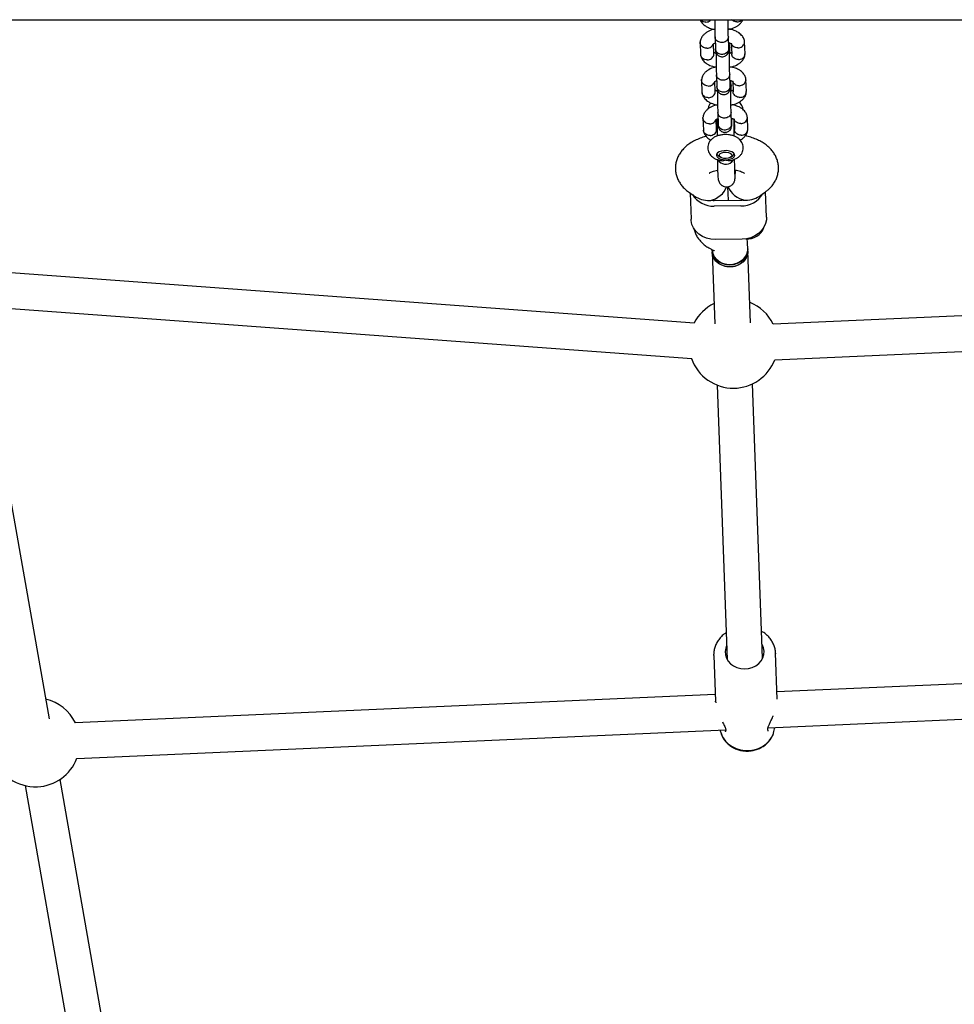
# Model space of a CAD drawing. Units: millimetres. Extents: x -4534 to 4839, y -3372 to 4988.
# Drawn here: x -407 to 14, y 1956 to 2398 of the extents above; entities that cross this region are included whole.
import ezdxf

# ---------------------------------------------------------------- set-up
doc = ezdxf.new("R2010")
doc.units = ezdxf.units.MM
doc.layers.add('Toestel 2D', color=7, linetype='Continuous', lineweight=20)

# ---------------------------------------------------------------- blocks, each defined once
blk = doc.blocks.new('BG-8123-RB')
at = {"layer": 'Toestel 2D', "linetype": 'Continuous', "lineweight": 25}
for p, q in [((-1064.7, 2398.38), (1096.5, 2398.38)), ((-100.41, 2388.16), (-100.21, 2382.71)), ((-94.23, 2383.05), (-94.39, 2387.54)), ((-93.72, 2390.58), (-93.53, 2385.29)), ((-87.53, 2385.51), (-87.73, 2390.8)), ((-86.39, 2387.75), (-86.22, 2382.95)), ((-80.22, 2383.02), (-80.42, 2388.47)), ((-87.01, 2383.25), (-87.11, 2385.89)), ((-93.1, 2373.59), (-92.91, 2368.29)), ((-86.91, 2368.52), (-87.11, 2373.81)), ((-99.79, 2371.16), (-99.59, 2365.71)), ((-93.61, 2366.06), (-93.77, 2370.54)), ((-85.77, 2370.75), (-85.6, 2365.95)), ((-79.6, 2366.02), (-79.8, 2371.47)), ((-86.39, 2366.25), (-86.49, 2368.89)), ((-92.48, 2356.59), (-92.29, 2351.29)), ((-86.29, 2351.52), (-86.49, 2356.81)), ((-99.17, 2354.16), (-98.97, 2348.72)), ((-92.99, 2349.06), (-93.15, 2353.54)), ((-93.11, 2352.27), (-92.83, 2352.15)), ((-93.04, 2353.65), (-92.83, 2353.3)), ((-92.83, 2353.74), (-92.83, 2346.01)), ((-85.16, 2353.75), (-84.98, 2348.95)), ((-85.14, 2346.02), (-85.14, 2353.39)), ((-78.98, 2349.03), (-79.18, 2354.47)), ((-92.13, 2337.13), (-92.29, 2337.25)), ((-92.13, 2337.13), (-91.31, 2336.55)), ((-86.66, 2336.55), (-85.85, 2337.13)), ((-105.2, 2320.59), (-102.91, 2319.02)), ((-104.95, 2320.42), (-104.52, 2308.65)), ((-88.05, 2323.26), (-87.83, 2317.17)), ((-73.06, 2319.42), (-70.95, 2320.99)), ((-70.54, 2309.56), (-70.95, 2320.98)), ((-94.08, 2317.12), (-82.08, 2317.23)), ((-82.08, 2314.63), (-94.08, 2314.52)), ((-81.53, 2299.63), (-93.53, 2299.52)), ((-95.24, 2295.1), (-94.25, 2294.62)), ((-95.02, 2294.99), (-95.01, 2294.81)), ((-95.01, 2294.81), (-94.98, 2293.81)), ((-94.98, 2293.81), (-93.8, 2261.53)), ((-79.02, 2295.4), (-79.12, 2297.91)), ((-78.99, 2294.39), (-79.02, 2295.4)), ((-77.81, 2262.12), (-78.99, 2294.39)), ((-103.02, 2261.97), (-416.77, 2285.02)), ((236.57, 2274.86), (-67.57, 2261.46)), ((-417.95, 2269.06), (-104.19, 2246.02)), ((-393.23, 2083.9), (-424.58, 2261.72)), ((-66.86, 2245.47), (237.27, 2258.88)), ((-92.8, 2234.05), (-88.3, 2110.62)), ((-72.31, 2111.21), (-76.81, 2234.63)), ((-94.27, 2112.48), (-94.28, 2113)), ((-94.27, 2112.48), (-93.52, 2091.83)), ((-65.74, 2092.84), (-66.49, 2113.49)), ((-66.49, 2113.49), (-66.48, 2113.15)), ((221.93, 2108.78), (-65.86, 2096.09)), ((-93.63, 2094.87), (-381.59, 2082.18)), ((-93.52, 2091.86), (-93.42, 2091.15)), ((-93.47, 2091.62), (-93.49, 2091.83)), ((-69.88, 2079.9), (222.63, 2092.79)), ((-380.89, 2066.19), (-88.9, 2079.06)), ((-91.49, 2078.95), (-91.01, 2077.41)), ((-89.08, 2078.17), (-89.05, 2078.2)), ((-67.19, 2078.28), (-66.78, 2080.04)), ((-364.14, 1918.9), (-388.44, 2056.72)), ((-404.19, 2053.94), (-379.89, 1916.12))]:
    blk.add_line(p, q, dxfattribs=at)
at = {"layer": 'Toestel 2D', "linetype": 'Continuous', "lineweight": 25, "flags": 128}
for points in [[(-88.91, 2335.37), (-87.7, 2335.47), (-86.6, 2335.75), (-85.71, 2336.17), (-85.11, 2336.71), (-84.86, 2337.32), (-84.97, 2337.93), (-85.44, 2338.5), (-86.23, 2338.97), (-87.26, 2339.31), (-88.45, 2339.48), (-89.68, 2339.47), (-90.85, 2339.28), (-91.85, 2338.92), (-92.61, 2338.43), (-93.03, 2337.86), (-93.1, 2337.24), (-92.81, 2336.64), (-92.17, 2336.11), (-91.25, 2335.7), (-90.13, 2335.45), (-88.91, 2335.37)], [(-92.29, 2337.25), (-92.74, 2337.81), (-92.83, 2338.19)], [(-91.43, 2336.64), (-91.79, 2337.13), (-91.78, 2337.65), (-91.38, 2338.14), (-90.67, 2338.52), (-89.73, 2338.75), (-88.68, 2338.79), (-87.68, 2338.64), (-86.86, 2338.32), (-86.32, 2337.87), (-86.14, 2337.35), (-86.35, 2336.84), (-86.91, 2336.4), (-87.76, 2336.09), (-88.77, 2335.95), (-89.81, 2336.01), (-90.74, 2336.25), (-91.43, 2336.64)], [(-86.11, 2334.44), (-85.4, 2335.29), (-85.31, 2335.46)], [(-93.53, 2299.52), (-95.55, 2299.66), (-97.5, 2300.13), (-99.32, 2300.9), (-100.94, 2301.94), (-102.31, 2303.23), (-103.37, 2304.71), (-104.11, 2306.34), (-104.48, 2308.07), (-104.52, 2308.65)], [(-70.54, 2309.56), (-70.58, 2308.38), (-70.95, 2306.65), (-71.69, 2305), (-72.75, 2303.5), (-74.12, 2302.18), (-75.74, 2301.11), (-77.56, 2300.31), (-79.51, 2299.81), (-81.53, 2299.63)], [(-79.02, 2295.4), (-79.07, 2294.43), (-79.44, 2292.96), (-80.17, 2291.59), (-81.21, 2290.39), (-82.53, 2289.41), (-84.06, 2288.7), (-85.73, 2288.28), (-87.45, 2288.18), (-89.16, 2288.41), (-90.77, 2288.95), (-92.2, 2289.78), (-93.39, 2290.85), (-94.28, 2292.13), (-94.83, 2293.54), (-95.01, 2294.81)], [(-95.01, 2294.81), (-95.01, 2294.66), (-94.73, 2293.18), (-94.09, 2291.79), (-93.12, 2290.56), (-91.86, 2289.54), (-90.38, 2288.79), (-88.74, 2288.32), (-87.02, 2288.18)], [(-78.99, 2294.39), (-78.98, 2294.18), (-79.17, 2292.69), (-79.72, 2291.26), (-80.62, 2289.97), (-81.8, 2288.87), (-83.24, 2288.02), (-84.84, 2287.45), (-86.55, 2287.19), (-88.28, 2287.25), (-89.94, 2287.64), (-91.47, 2288.33), (-92.79, 2289.29), (-93.84, 2290.47), (-94.56, 2291.82), (-94.93, 2293.28), (-94.98, 2293.81)], [(-78.99, 2294.39), (-79.03, 2293.43), (-79.4, 2291.96), (-80.13, 2290.59), (-81.18, 2289.39), (-82.49, 2288.41), (-84.02, 2287.69), (-85.69, 2287.28), (-87.42, 2287.18), (-89.12, 2287.41), (-90.73, 2287.95), (-92.16, 2288.78), (-93.35, 2289.85), (-94.24, 2291.13), (-94.79, 2292.54), (-94.98, 2293.81)], [(-87.02, 2288.18), (-85.3, 2288.35), (-83.66, 2288.85), (-82.18, 2289.63), (-80.92, 2290.67), (-79.95, 2291.92), (-79.31, 2293.32), (-79.03, 2294.8), (-79.02, 2295.4)], [(-88.52, 2116.76), (-88.89, 2115.81), (-89.16, 2114.29), (-89.07, 2112.76), (-88.62, 2111.28), (-87.84, 2109.91), (-86.76, 2108.7), (-85.42, 2107.72), (-83.87, 2106.99), (-82.18, 2106.54), (-80.42, 2106.41)], [(-80.42, 2106.41), (-78.66, 2106.58), (-76.97, 2107.05), (-75.42, 2107.81), (-74.08, 2108.82), (-72.99, 2110.04), (-72.21, 2111.43), (-71.77, 2112.91), (-71.68, 2114.45), (-71.95, 2115.96), (-72.54, 2117.34)], [(-91.01, 2077.41), (-90.9, 2077.08), (-90.12, 2075.42), (-89.03, 2073.89), (-87.66, 2072.56), (-86.05, 2071.44), (-84.23, 2070.58), (-82.28, 2070), (-80.23, 2069.71), (-78.15, 2069.73), (-76.1, 2070.06), (-74.15, 2070.67), (-72.33, 2071.57), (-70.72, 2072.71), (-69.35, 2074.07), (-68.26, 2075.62), (-67.48, 2077.29), (-67.19, 2078.28)]]:
    blk.add_lwpolyline(points, dxfattribs=at)
at = {"layer": 'Toestel 2D', "linetype": 'Continuous', "lineweight": 25}
for centre, radius, start, end in [((-86.54, 2338.35), 1.4, 299.4058, 353.6724), ((-88.85, 2337.53), 4.13, 211.9846, 311.486), ((-94.5, 2325.64), 11.13, 212.1774, 272.207), ((-96.16, 2326.33), 9.23, 270.5212, 276.7411), ((-94.16, 2326.32), 9.21, 264.2938, 270.526), ((-81.88, 2325.98), 11.35, 269.0194, 328.5811), ((-82.16, 2326.46), 9.23, 270.5212, 276.7411), ((-80.16, 2326.45), 9.21, 264.2938, 270.526), ((-79.28, 2307.83), 8.1, 265.7767, 339.1726), ((-85.47, 2252.66), 20, 115.6656, 152.2211), ((-85.47, 2252.66), 20, 26.102, 68.5092), ((-85.47, 2252.66), 20, 199.3775, 270.5221), ((-85.47, 2252.66), 20, 270.5221, 338.9456), ((-399.5, 2073.38), 20, 26.102, 76.4208), ((-88.08, 2078.17), 1, 147.9228, 178.4061), ((-70.75, 2078.32), 1, 7.4587, 36.4087), ((-399.5, 2073.38), 20, 197.3306, 272.5238), ((-399.5, 2073.38), 20, 272.5238, 338.9456)]:
    blk.add_arc(centre, radius, start, end, dxfattribs=at)
for centre, major_axis, ratio, start_param, end_param in [((-96.08, 2324.03), (7.28, 4), 0.797634, 4.299173, 5.571887), ((-80.08, 2324.17), (7.5, -3.6), 0.804166, 3.797691, 5.081041), ((-96.08, 2324.03), (9.76, 0.18), 0.709406, 3.923461, 4.699374), ((-80.08, 2324.17), (9.76, 0.18), 0.709406, 4.699374, 5.501317)]:
    blk.add_ellipse(centre, major_axis=major_axis, ratio=ratio, start_param=start_param, end_param=end_param, dxfattribs=at)
for points, knots in [([(-100.48, 2398.38), (-100.42, 2398.22), (-100.25, 2397.83), (-99.64, 2396.9), (-98.59, 2395.87), (-97.21, 2395.06), (-96.09, 2394.58), (-95, 2394.22), (-94.18, 2394.07), (-93.79, 2393.99)], [0, 0, 0, 0, 0.072777, 0.180074, 0.439006, 0.6073, 0.728581, 0.8723, 1, 1, 1, 1]), ([(-97.84, 2397.3), (-97.85, 2397.3), (-98.2, 2397.29), (-98.88, 2397.38), (-99.75, 2397.77), (-100.13, 2398.19), (-100.3, 2398.38)], [0, 0, 0, 0, 0.013829, 0.359937, 0.706051, 1, 1, 1, 1]), ([(-97.84, 2397.3), (-97.83, 2397.3), (-97.48, 2397.31), (-96.8, 2397.44), (-95.99, 2397.84), (-95.65, 2398.23), (-95.51, 2398.38)], [0, 0, 0, 0, 0.014864, 0.386848, 0.758834, 1, 1, 1, 1]), ([(-93.84, 2398.38), (-93.83, 2397.94), (-93.83, 2396.82), (-93.81, 2394.75), (-93.78, 2392.8), (-93.75, 2391.37), (-93.73, 2390.82), (-93.72, 2390.57)], [0, 0, 0, 0, 0.152968, 0.39124, 0.686342, 0.856273, 1, 1, 1, 1]), ([(-87.72, 2390.77), (-87.73, 2391.01), (-87.75, 2391.53), (-87.78, 2392.92), (-87.81, 2394.83), (-87.83, 2396.85), (-87.83, 2397.95), (-87.84, 2398.38)], [0, 0, 0, 0, 0.1421533, 0.3123433, 0.6085984, 0.8482651, 1, 1, 1, 1]), ([(-87.79, 2394.08), (-87.43, 2394.13), (-86.06, 2394.31), (-84.47, 2395.03), (-82.99, 2396), (-81.99, 2396.98), (-81.41, 2397.82), (-81.23, 2398.33), (-81.21, 2398.38)], [0, 0, 0, 0, 0.119163, 0.451085, 0.609343, 0.772288, 0.976574, 1, 1, 1, 1]), ([(-83.84, 2397.43), (-83.86, 2397.43), (-84.2, 2397.43), (-84.88, 2397.55), (-85.67, 2397.91), (-85.98, 2398.26), (-86.09, 2398.38)], [0, 0, 0, 0, 0.0156, 0.406006, 0.796382, 1, 1, 1, 1]), ([(-83.84, 2397.43), (-83.83, 2397.43), (-83.48, 2397.42), (-82.8, 2397.53), (-82, 2397.88), (-81.67, 2398.25), (-81.55, 2398.38)], [0, 0, 0, 0, 0.015226, 0.396314, 0.777397, 1, 1, 1, 1]), ([(-93.79, 2394.04), (-94.04, 2394.01), (-95.3, 2393.83), (-96.78, 2393.15), (-98.26, 2392.17), (-99.27, 2391.19), (-99.94, 2390.14), (-100.29, 2389.17), (-100.37, 2388.62), (-100.41, 2388.34)], [0, 0, 0, 0, 0.070134, 0.353255, 0.488245, 0.627233, 0.801483, 0.902899, 1, 1, 1, 1]), ([(-80.44, 2388.68), (-80.5, 2388.96), (-80.61, 2389.5), (-80.95, 2390.25), (-81.6, 2391.27), (-82.66, 2392.3), (-84.04, 2393.12), (-85.16, 2393.59), (-86.37, 2393.98), (-87.3, 2394.16), (-87.8, 2394.25)], [0, 0, 0, 0, 0.100786, 0.198334, 0.287494, 0.502658, 0.642505, 0.743286, 0.862712, 1, 1, 1, 1]), ([(-97.41, 2385.55), (-97.43, 2385.55), (-97.77, 2385.56), (-98.46, 2385.67), (-99.35, 2386.12), (-100.02, 2386.8), (-100.41, 2387.61), (-100.39, 2388.18), (-100.38, 2388.45)], [0, 0, 0, 0, 0.008046, 0.209429, 0.41081, 0.612181, 0.813639, 1, 1, 1, 1]), ([(-97.41, 2385.55), (-97.4, 2385.55), (-97.05, 2385.55), (-96.36, 2385.65), (-95.47, 2386.09), (-94.81, 2386.75), (-94.52, 2387.3), (-94.48, 2387.59), (-94.48, 2387.59)], [0, 0, 0, 0, 0.009882, 0.257197, 0.504492, 0.751817, 0.999205, 1, 1, 1, 1]), ([(-94.48, 2387.53), (-94.48, 2387.52), (-94.47, 2387.51), (-94.37, 2387.57), (-94.11, 2387.73), (-93.78, 2387.87), (-93.63, 2387.93)], [0, 0, 0, 0, 0.131243, 0.433779, 0.729069, 1, 1, 1, 1]), ([(-87.72, 2390.68), (-87.72, 2390.67), (-87.73, 2390.37), (-87.85, 2389.79), (-88.36, 2389.03), (-89.14, 2388.45), (-90.09, 2388.12), (-91.12, 2388.08), (-92.1, 2388.32), (-92.93, 2388.83), (-93.5, 2389.55), (-93.7, 2390.17), (-93.72, 2390.53), (-93.72, 2390.61), (-93.72, 2390.62)], [0, 0, 0, 0, 0.004289, 0.111632, 0.218974, 0.326311, 0.433694, 0.541092, 0.6485, 0.755902, 0.863291, 0.97063, 0.995711, 1, 1, 1, 1]), ([(-87.63, 2388.08), (-87.59, 2388.07), (-87.36, 2388.01), (-87.1, 2387.9), (-86.81, 2387.77), (-86.58, 2387.66), (-86.47, 2387.64), (-86.41, 2387.68), (-86.38, 2387.74), (-86.37, 2387.75), (-86.37, 2387.75)], [0, 0, 0, 0, 0.025624, 0.168161, 0.237226, 0.335483, 0.618617, 0.734255, 0.858248, 1, 1, 1, 1]), ([(-87.14, 2386.44), (-87.17, 2386.77), (-87.22, 2387.34), (-87.51, 2387.83), (-87.63, 2388.04)], [0, 0, 0, 0, 0.574587, 1, 1, 1, 1]), ([(-87.52, 2384.29), (-87.51, 2384.31), (-87.48, 2384.35), (-87.45, 2384.95), (-87.42, 2386.13), (-87.42, 2387.44), (-87.41, 2388.01)], [0, 0, 0, 0, 0.193725, 0.393852, 0.736757, 1, 1, 1, 1]), ([(-83.41, 2385.68), (-83.43, 2385.68), (-83.78, 2385.67), (-84.46, 2385.76), (-85.35, 2386.18), (-86.01, 2386.83), (-86.31, 2387.4), (-86.35, 2387.72), (-86.36, 2387.75)], [0, 0, 0, 0, 0.009641, 0.250915, 0.49219, 0.733495, 0.974859, 1, 1, 1, 1]), ([(-83.41, 2385.68), (-83.4, 2385.68), (-83.05, 2385.69), (-82.36, 2385.82), (-81.48, 2386.28), (-80.8, 2386.98), (-80.45, 2387.81), (-80.35, 2388.46), (-80.47, 2388.77), (-80.48, 2388.8)], [0, 0, 0, 0, 0.007722, 0.200986, 0.394253, 0.587553, 0.780892, 0.974262, 1, 1, 1, 1]), ([(-100.19, 2382.49), (-100.14, 2382.22), (-100.02, 2381.68), (-99.68, 2380.92), (-99.03, 2379.9), (-97.97, 2378.87), (-96.6, 2378.06), (-95.47, 2377.58), (-94.38, 2377.22), (-93.56, 2377.07), (-93.17, 2377)], [0, 0, 0, 0, 0.104029, 0.204715, 0.296744, 0.518832, 0.663178, 0.767202, 0.890471, 1, 1, 1, 1]), ([(-97.22, 2380.3), (-97.23, 2380.3), (-97.58, 2380.29), (-98.27, 2380.38), (-99.16, 2380.8), (-99.82, 2381.45), (-100.18, 2382.14), (-100.17, 2382.59), (-100.17, 2382.75)], [0, 0, 0, 0, 0.008736, 0.227363, 0.445995, 0.664663, 0.883376, 1, 1, 1, 1]), ([(-97.22, 2380.3), (-97.21, 2380.3), (-96.86, 2380.31), (-96.17, 2380.44), (-95.28, 2380.91), (-94.61, 2381.6), (-94.31, 2382.29), (-94.21, 2382.79), (-94.24, 2382.99), (-94.25, 2383.05)], [0, 0, 0, 0, 0.008425, 0.21928, 0.430136, 0.641017, 0.851951, 0.956307, 1, 1, 1, 1]), ([(-93.22, 2383.17), (-93.35, 2383.21), (-93.57, 2383.29), (-93.82, 2383.4), (-94.06, 2383.52), (-94.17, 2383.54), (-94.23, 2383.49), (-94.26, 2383.43), (-94.27, 2383.43), (-94.27, 2383.42)], [0, 0, 0, 0, 0.117254, 0.190545, 0.294816, 0.595277, 0.717991, 0.849573, 1, 1, 1, 1]), ([(-87.53, 2385.43), (-87.53, 2385.42), (-87.53, 2385.11), (-87.66, 2384.5), (-88.17, 2383.71), (-88.94, 2383.1), (-89.9, 2382.76), (-90.92, 2382.72), (-91.91, 2382.97), (-92.73, 2383.51), (-93.31, 2384.25), (-93.51, 2384.9), (-93.53, 2385.28), (-93.53, 2385.36), (-93.53, 2385.37)], [0, 0, 0, 0, 0.004289, 0.111625, 0.218963, 0.326319, 0.433696, 0.541091, 0.648493, 0.755891, 0.863253, 0.970615, 0.995711, 1, 1, 1, 1]), ([(-93.53, 2385.34), (-93.52, 2385.15), (-93.51, 2384.78), (-93.49, 2384.65), (-93.48, 2384.59)], [0, 0, 0, 0, 0.499849, 1, 1, 1, 1]), ([(-93.49, 2384.73), (-93.46, 2384.41), (-93.4, 2383.8), (-93, 2383.04), (-92.53, 2382.5), (-91.97, 2382.08), (-91.39, 2381.82), (-90.77, 2381.7), (-90.11, 2381.7), (-89.43, 2381.86), (-88.74, 2382.23), (-88.13, 2382.77), (-87.59, 2383.63), (-87.52, 2384.35), (-87.48, 2384.73)], [0, 0, 0, 0, 0.102461, 0.19223, 0.267776, 0.329574, 0.417634, 0.471392, 0.529956, 0.623017, 0.690219, 0.774977, 0.878895, 1, 1, 1, 1]), ([(-93.22, 2383.56), (-93.22, 2383.41), (-93.22, 2382.85), (-93.22, 2381.64), (-93.21, 2379.9), (-93.19, 2377.75), (-93.16, 2375.8), (-93.13, 2374.37), (-93.11, 2373.83), (-93.1, 2373.57)], [0, 0, 0, 0, 0.050355, 0.193051, 0.335411, 0.522361, 0.753901, 0.88723, 1, 1, 1, 1]), ([(-87.49, 2384.87), (-87.5, 2384.93), (-87.51, 2385.05), (-87.53, 2385.41), (-87.54, 2385.59)], [0, 0, 0, 0, 0.499315, 1, 1, 1, 1]), ([(-87.11, 2373.77), (-87.11, 2374.01), (-87.13, 2374.54), (-87.16, 2375.92), (-87.19, 2377.84), (-87.21, 2379.94), (-87.22, 2381.66), (-87.22, 2383.25), (-87.22, 2384.8), (-87.21, 2385.75), (-87.19, 2386.11), (-87.19, 2386.07), (-87.19, 2386.06)], [0, 0, 0, 0, 0.071997, 0.158193, 0.308239, 0.429623, 0.522082, 0.614231, 0.734429, 0.881126, 0.964237, 1, 1, 1, 1]), ([(-86.15, 2383.65), (-86.15, 2383.65), (-86.16, 2383.67), (-86.26, 2383.6), (-86.56, 2383.44), (-86.89, 2383.28), (-87.17, 2383.19), (-87.22, 2383.17)], [0, 0, 0, 0, 0.1186147, 0.3920409, 0.6589178, 0.9310781, 1, 1, 1, 1]), ([(-87.1, 2385.8), (-87.1, 2385.79), (-87.1, 2385.61), (-87.16, 2385.43), (-87.21, 2385.26)], [0, 0, 0, 0, 0.064895, 1, 1, 1, 1]), ([(-87.17, 2377.08), (-86.81, 2377.13), (-85.44, 2377.31), (-83.85, 2378.03), (-82.37, 2379.01), (-81.36, 2379.98), (-80.7, 2381.03), (-80.34, 2382.01), (-80.27, 2382.56), (-80.23, 2382.83)], [0, 0, 0, 0, 0.098538, 0.37301, 0.503877, 0.638619, 0.807547, 0.905865, 1, 1, 1, 1]), ([(-87.1, 2385.84), (-87.11, 2386.03), (-87.13, 2386.4), (-87.14, 2386.52), (-87.15, 2386.59)], [0, 0, 0, 0, 0.499849, 1, 1, 1, 1]), ([(-83.22, 2380.43), (-83.24, 2380.43), (-83.59, 2380.43), (-84.27, 2380.55), (-85.16, 2381), (-85.84, 2381.68), (-86.13, 2382.37), (-86.24, 2382.81), (-86.22, 2382.97), (-86.21, 2382.98)], [0, 0, 0, 0, 0.008734, 0.227305, 0.445859, 0.66444, 0.883076, 0.991251, 1, 1, 1, 1]), ([(-83.22, 2380.43), (-83.21, 2380.43), (-82.86, 2380.43), (-82.17, 2380.53), (-81.28, 2380.96), (-80.62, 2381.63), (-80.25, 2382.37), (-80.26, 2382.87), (-80.26, 2383.07)], [0, 0, 0, 0, 0.008425, 0.219301, 0.430173, 0.641036, 0.851989, 1, 1, 1, 1]), ([(-93.31, 2377.02), (-93.51, 2377), (-94.72, 2376.82), (-96.16, 2376.15), (-97.65, 2375.17), (-98.65, 2374.2), (-99.32, 2373.15), (-99.67, 2372.17), (-99.75, 2371.62), (-99.79, 2371.35)], [0, 0, 0, 0, 0.057909, 0.344752, 0.481517, 0.622332, 0.798873, 0.901623, 1, 1, 1, 1]), ([(-87.1, 2373.68), (-87.1, 2373.67), (-87.11, 2373.37), (-87.23, 2372.79), (-87.74, 2372.03), (-88.52, 2371.45), (-89.47, 2371.12), (-90.5, 2371.08), (-91.48, 2371.33), (-92.31, 2371.84), (-92.88, 2372.55), (-93.08, 2373.17), (-93.1, 2373.54), (-93.1, 2373.61), (-93.1, 2373.62)], [0, 0, 0, 0, 0.004289, 0.111632, 0.218974, 0.326311, 0.433694, 0.541092, 0.6485, 0.755902, 0.863291, 0.97063, 0.995711, 1, 1, 1, 1]), ([(-79.82, 2371.69), (-79.88, 2371.96), (-79.99, 2372.5), (-80.33, 2373.25), (-80.98, 2374.28), (-82.04, 2375.31), (-83.42, 2376.12), (-84.54, 2376.59), (-85.6, 2376.94), (-86.37, 2377.09), (-86.7, 2377.15)], [0, 0, 0, 0, 0.105426, 0.207465, 0.30073, 0.5258, 0.672085, 0.777506, 0.902431, 1, 1, 1, 1]), ([(-96.79, 2368.55), (-96.81, 2368.55), (-97.15, 2368.56), (-97.84, 2368.68), (-98.73, 2369.12), (-99.4, 2369.8), (-99.79, 2370.61), (-99.77, 2371.18), (-99.76, 2371.45)], [0, 0, 0, 0, 0.008046, 0.209429, 0.41081, 0.612181, 0.813639, 1, 1, 1, 1]), ([(-96.79, 2368.55), (-96.78, 2368.55), (-96.43, 2368.55), (-95.74, 2368.66), (-94.85, 2369.09), (-94.19, 2369.76), (-93.9, 2370.3), (-93.86, 2370.59), (-93.86, 2370.59)], [0, 0, 0, 0, 0.009882, 0.257197, 0.504492, 0.751817, 0.999205, 1, 1, 1, 1]), ([(-93.86, 2370.53), (-93.86, 2370.52), (-93.85, 2370.51), (-93.75, 2370.58), (-93.49, 2370.73), (-93.16, 2370.87), (-93.01, 2370.93)], [0, 0, 0, 0, 0.131243, 0.4337792, 0.7290689, 1, 1, 1, 1]), ([(-87.01, 2371.08), (-86.97, 2371.07), (-86.74, 2371.01), (-86.48, 2370.9), (-86.19, 2370.78), (-85.96, 2370.66), (-85.85, 2370.64), (-85.79, 2370.69), (-85.76, 2370.75), (-85.75, 2370.75), (-85.75, 2370.75)], [0, 0, 0, 0, 0.025624, 0.168161, 0.237226, 0.335483, 0.618617, 0.734255, 0.858248, 1, 1, 1, 1]), ([(-86.52, 2369.45), (-86.55, 2369.77), (-86.6, 2370.34), (-86.89, 2370.83), (-87.01, 2371.04)], [0, 0, 0, 0, 0.574587, 1, 1, 1, 1]), ([(-86.9, 2367.29), (-86.89, 2367.31), (-86.86, 2367.35), (-86.83, 2367.96), (-86.8, 2369.13), (-86.8, 2370.44), (-86.79, 2371.01)], [0, 0, 0, 0, 0.193725, 0.393852, 0.736757, 1, 1, 1, 1]), ([(-86.49, 2356.78), (-86.49, 2357.01), (-86.51, 2357.54), (-86.54, 2358.92), (-86.57, 2360.84), (-86.59, 2362.94), (-86.6, 2364.67), (-86.6, 2366.25), (-86.6, 2367.8), (-86.59, 2368.76), (-86.57, 2369.11), (-86.57, 2369.08), (-86.57, 2369.07)], [0, 0, 0, 0, 0.071997, 0.158193, 0.308239, 0.429623, 0.522082, 0.614231, 0.734429, 0.881126, 0.964237, 1, 1, 1, 1]), ([(-86.48, 2368.84), (-86.49, 2369.03), (-86.51, 2369.4), (-86.52, 2369.53), (-86.53, 2369.59)], [0, 0, 0, 0, 0.499849, 1, 1, 1, 1]), ([(-82.79, 2368.68), (-82.81, 2368.68), (-83.16, 2368.67), (-83.84, 2368.76), (-84.74, 2369.18), (-85.39, 2369.84), (-85.69, 2370.4), (-85.73, 2370.72), (-85.74, 2370.75)], [0, 0, 0, 0, 0.009641, 0.250915, 0.49219, 0.733495, 0.974859, 1, 1, 1, 1]), ([(-82.79, 2368.68), (-82.78, 2368.68), (-82.43, 2368.69), (-81.75, 2368.82), (-80.86, 2369.29), (-80.18, 2369.98), (-79.83, 2370.81), (-79.73, 2371.46), (-79.85, 2371.77), (-79.86, 2371.81)], [0, 0, 0, 0, 0.007722, 0.200986, 0.394253, 0.587553, 0.780892, 0.974262, 1, 1, 1, 1]), ([(-99.57, 2365.5), (-99.52, 2365.22), (-99.41, 2364.68), (-99.06, 2363.93), (-98.41, 2362.91), (-97.35, 2361.88), (-95.98, 2361.06), (-94.85, 2360.59), (-93.76, 2360.23), (-92.94, 2360.07), (-92.55, 2360)], [0, 0, 0, 0, 0.104029, 0.204715, 0.296744, 0.518832, 0.663178, 0.767202, 0.890471, 1, 1, 1, 1]), ([(-96.6, 2363.3), (-96.61, 2363.3), (-96.96, 2363.3), (-97.65, 2363.39), (-98.54, 2363.8), (-99.2, 2364.46), (-99.56, 2365.14), (-99.55, 2365.59), (-99.55, 2365.75)], [0, 0, 0, 0, 0.008736, 0.227363, 0.445995, 0.664663, 0.883376, 1, 1, 1, 1]), ([(-96.6, 2363.3), (-96.59, 2363.3), (-96.24, 2363.32), (-95.55, 2363.45), (-94.66, 2363.91), (-93.99, 2364.6), (-93.69, 2365.3), (-93.59, 2365.79), (-93.62, 2365.99), (-93.64, 2366.05)], [0, 0, 0, 0, 0.008425, 0.21928, 0.430136, 0.641017, 0.851951, 0.956307, 1, 1, 1, 1]), ([(-92.6, 2366.17), (-92.73, 2366.21), (-92.95, 2366.29), (-93.2, 2366.41), (-93.44, 2366.52), (-93.55, 2366.54), (-93.61, 2366.5), (-93.64, 2366.44), (-93.65, 2366.43), (-93.65, 2366.43)], [0, 0, 0, 0, 0.117254, 0.190545, 0.294816, 0.595277, 0.717991, 0.849573, 1, 1, 1, 1]), ([(-86.91, 2368.43), (-86.91, 2368.42), (-86.91, 2368.11), (-87.04, 2367.5), (-87.55, 2366.71), (-88.32, 2366.11), (-89.28, 2365.76), (-90.3, 2365.72), (-91.29, 2365.98), (-92.11, 2366.51), (-92.69, 2367.25), (-92.89, 2367.9), (-92.91, 2368.28), (-92.91, 2368.36), (-92.91, 2368.38)], [0, 0, 0, 0, 0.004289, 0.111625, 0.218963, 0.326319, 0.433696, 0.541091, 0.648493, 0.755891, 0.863253, 0.970615, 0.995711, 1, 1, 1, 1]), ([(-92.91, 2368.34), (-92.9, 2368.15), (-92.89, 2367.78), (-92.87, 2367.66), (-92.86, 2367.59)], [0, 0, 0, 0, 0.499849, 1, 1, 1, 1]), ([(-92.87, 2367.74), (-92.84, 2367.41), (-92.78, 2366.8), (-92.38, 2366.04), (-91.91, 2365.5), (-91.35, 2365.08), (-90.77, 2364.83), (-90.15, 2364.71), (-89.49, 2364.7), (-88.81, 2364.87), (-88.12, 2365.23), (-87.51, 2365.78), (-86.98, 2366.63), (-86.9, 2367.35), (-86.86, 2367.74)], [0, 0, 0, 0, 0.102461, 0.19223, 0.267776, 0.329574, 0.417634, 0.471392, 0.529956, 0.623017, 0.690219, 0.774977, 0.878895, 1, 1, 1, 1]), ([(-92.6, 2366.56), (-92.6, 2366.41), (-92.6, 2365.85), (-92.6, 2364.64), (-92.59, 2362.9), (-92.57, 2360.76), (-92.54, 2358.8), (-92.51, 2357.38), (-92.49, 2356.83), (-92.48, 2356.58)], [0, 0, 0, 0, 0.050355, 0.193051, 0.335411, 0.522361, 0.753901, 0.88723, 1, 1, 1, 1]), ([(-86.87, 2367.87), (-86.88, 2367.93), (-86.89, 2368.05), (-86.91, 2368.41), (-86.92, 2368.59)], [0, 0, 0, 0, 0.499315, 1, 1, 1, 1]), ([(-85.53, 2366.65), (-85.53, 2366.66), (-85.54, 2366.67), (-85.64, 2366.61), (-85.94, 2366.44), (-86.27, 2366.28), (-86.55, 2366.19), (-86.6, 2366.18)], [0, 0, 0, 0, 0.118615, 0.392041, 0.658918, 0.931078, 1, 1, 1, 1]), ([(-86.48, 2368.81), (-86.48, 2368.79), (-86.48, 2368.61), (-86.54, 2368.43), (-86.59, 2368.27)], [0, 0, 0, 0, 0.064895, 1, 1, 1, 1]), ([(-86.55, 2360.08), (-86.19, 2360.13), (-84.82, 2360.32), (-83.23, 2361.03), (-81.75, 2362.01), (-80.74, 2362.98), (-80.08, 2364.04), (-79.72, 2365.01), (-79.65, 2365.56), (-79.61, 2365.83)], [0, 0, 0, 0, 0.098538, 0.37301, 0.503877, 0.638619, 0.807547, 0.905865, 1, 1, 1, 1]), ([(-82.6, 2363.43), (-82.62, 2363.43), (-82.97, 2363.44), (-83.65, 2363.55), (-84.54, 2364), (-85.22, 2364.68), (-85.51, 2365.37), (-85.62, 2365.82), (-85.6, 2365.97), (-85.59, 2365.98)], [0, 0, 0, 0, 0.008734, 0.227305, 0.445859, 0.66444, 0.883076, 0.991251, 1, 1, 1, 1]), ([(-82.6, 2363.43), (-82.59, 2363.43), (-82.24, 2363.43), (-81.55, 2363.53), (-80.66, 2363.97), (-80, 2364.63), (-79.63, 2365.37), (-79.64, 2365.87), (-79.64, 2366.08)], [0, 0, 0, 0, 0.008425, 0.219301, 0.430173, 0.641036, 0.851989, 1, 1, 1, 1]), ([(-95.54, 2360.9), (-95.63, 2360.82), (-96, 2360.47), (-96.46, 2359.68), (-96.83, 2358.84), (-96.88, 2358.33), (-96.89, 2358.22)], [0, 0, 0, 0, 0.1127375, 0.5061217, 0.89086, 1, 1, 1, 1]), ([(-81.03, 2357.78), (-81.03, 2357.88), (-81.02, 2358.39), (-81.31, 2359.26), (-81.86, 2360.28), (-82.4, 2360.96), (-82.77, 2361.25), (-82.85, 2361.31)], [0, 0, 0, 0, 0.074309, 0.36646, 0.647632, 0.929531, 1, 1, 1, 1]), ([(-92.69, 2360.03), (-92.9, 2360), (-94.11, 2359.83), (-95.54, 2359.15), (-97.03, 2358.17), (-98.03, 2357.2), (-98.7, 2356.15), (-99.06, 2355.18), (-99.13, 2354.62), (-99.17, 2354.35)], [0, 0, 0, 0, 0.057909, 0.344752, 0.481517, 0.622332, 0.798873, 0.901623, 1, 1, 1, 1]), ([(-86.48, 2356.68), (-86.48, 2356.67), (-86.49, 2356.38), (-86.61, 2355.79), (-87.12, 2355.03), (-87.9, 2354.46), (-88.85, 2354.13), (-89.88, 2354.08), (-90.86, 2354.33), (-91.69, 2354.84), (-92.26, 2355.55), (-92.46, 2356.18), (-92.48, 2356.54), (-92.48, 2356.62), (-92.48, 2356.63)], [0, 0, 0, 0, 0.004289, 0.111632, 0.218974, 0.326311, 0.433694, 0.541092, 0.6485, 0.755902, 0.863291, 0.97063, 0.995711, 1, 1, 1, 1]), ([(-79.2, 2354.69), (-79.26, 2354.96), (-79.37, 2355.5), (-79.71, 2356.26), (-80.36, 2357.28), (-81.42, 2358.31), (-82.8, 2359.12), (-83.92, 2359.6), (-84.98, 2359.94), (-85.75, 2360.09), (-86.08, 2360.16)], [0, 0, 0, 0, 0.105426, 0.207465, 0.30073, 0.5258, 0.672085, 0.777506, 0.902431, 1, 1, 1, 1]), ([(-96.17, 2351.56), (-96.19, 2351.56), (-96.54, 2351.56), (-97.22, 2351.68), (-98.11, 2352.13), (-98.78, 2352.8), (-99.17, 2353.62), (-99.15, 2354.18), (-99.14, 2354.45)], [0, 0, 0, 0, 0.008046, 0.209429, 0.41081, 0.612181, 0.813639, 1, 1, 1, 1]), ([(-96.17, 2351.56), (-96.16, 2351.56), (-95.81, 2351.55), (-95.12, 2351.66), (-94.23, 2352.09), (-93.57, 2352.76), (-93.28, 2353.31), (-93.24, 2353.59), (-93.24, 2353.6)], [0, 0, 0, 0, 0.009882, 0.257197, 0.504492, 0.751817, 0.999205, 1, 1, 1, 1]), ([(-93.25, 2353.53), (-93.24, 2353.53), (-93.23, 2353.52), (-93.13, 2353.58), (-92.87, 2353.74), (-92.54, 2353.87), (-92.39, 2353.93)], [0, 0, 0, 0, 0.131243, 0.4337792, 0.7290689, 1, 1, 1, 1]), ([(-86.29, 2351.43), (-86.29, 2351.42), (-86.29, 2351.11), (-86.42, 2350.5), (-86.93, 2349.71), (-87.7, 2349.11), (-88.66, 2348.77), (-89.68, 2348.72), (-90.67, 2348.98), (-91.49, 2349.51), (-92.07, 2350.25), (-92.27, 2350.91), (-92.29, 2351.29), (-92.29, 2351.37), (-92.29, 2351.38)], [0, 0, 0, 0, 0.004289, 0.111625, 0.218963, 0.326319, 0.433696, 0.541091, 0.648493, 0.755891, 0.863253, 0.970615, 0.995711, 1, 1, 1, 1]), ([(-92.29, 2351.34), (-92.28, 2351.16), (-92.27, 2350.78), (-92.25, 2350.66), (-92.24, 2350.6)], [0, 0, 0, 0, 0.499849, 1, 1, 1, 1]), ([(-86.39, 2354.08), (-86.35, 2354.08), (-86.12, 2354.02), (-85.86, 2353.91), (-85.57, 2353.78), (-85.34, 2353.67), (-85.23, 2353.65), (-85.17, 2353.69), (-85.14, 2353.75), (-85.13, 2353.75), (-85.13, 2353.76)], [0, 0, 0, 0, 0.025624, 0.168161, 0.237226, 0.335483, 0.618617, 0.734255, 0.858248, 1, 1, 1, 1]), ([(-86.25, 2350.87), (-86.26, 2350.93), (-86.27, 2351.05), (-86.29, 2351.41), (-86.3, 2351.6)], [0, 0, 0, 0, 0.499315, 1, 1, 1, 1]), ([(-86.28, 2350.3), (-86.27, 2350.32), (-86.24, 2350.35), (-86.21, 2350.96), (-86.18, 2352.13), (-86.18, 2353.45), (-86.17, 2354.02)], [0, 0, 0, 0, 0.193725, 0.393852, 0.736757, 1, 1, 1, 1]), ([(-82.18, 2351.68), (-82.19, 2351.68), (-82.54, 2351.68), (-83.22, 2351.77), (-84.12, 2352.18), (-84.77, 2352.84), (-85.07, 2353.41), (-85.11, 2353.72), (-85.12, 2353.75)], [0, 0, 0, 0, 0.009641, 0.250915, 0.49219, 0.733495, 0.974859, 1, 1, 1, 1]), ([(-82.18, 2351.68), (-82.16, 2351.68), (-81.81, 2351.7), (-81.13, 2351.82), (-80.24, 2352.29), (-79.56, 2352.98), (-79.21, 2353.81), (-79.11, 2354.46), (-79.23, 2354.77), (-79.24, 2354.81)], [0, 0, 0, 0, 0.007722, 0.200986, 0.394253, 0.587553, 0.780892, 0.974262, 1, 1, 1, 1]), ([(-98.95, 2348.5), (-98.9, 2348.22), (-98.79, 2347.69), (-98.44, 2346.93), (-97.79, 2345.91), (-96.84, 2344.94), (-95.88, 2344.41), (-95.58, 2344.24)], [0, 0, 0, 0, 0.1669988, 0.3286332, 0.4763686, 0.8328904, 1, 1, 1, 1]), ([(-95.98, 2346.31), (-96, 2346.31), (-96.34, 2346.3), (-97.03, 2346.39), (-97.92, 2346.81), (-98.58, 2347.46), (-98.94, 2348.15), (-98.93, 2348.59), (-98.93, 2348.75)], [0, 0, 0, 0, 0.008736, 0.227363, 0.445995, 0.664663, 0.883376, 1, 1, 1, 1]), ([(-95.98, 2346.31), (-95.97, 2346.31), (-95.62, 2346.32), (-94.93, 2346.45), (-94.05, 2346.91), (-93.37, 2347.6), (-93.07, 2348.3), (-92.97, 2348.8), (-93, 2349), (-93.02, 2349.06)], [0, 0, 0, 0, 0.008425, 0.21928, 0.430136, 0.641017, 0.851951, 0.956307, 1, 1, 1, 1]), ([(-92.83, 2349.5), (-92.88, 2349.51), (-92.96, 2349.54), (-92.99, 2349.5), (-93.02, 2349.44), (-93.03, 2349.43), (-93.03, 2349.43)], [0, 0, 0, 0, 0.2666571, 0.4890107, 0.7274316, 1, 1, 1, 1]), ([(-92.25, 2350.74), (-92.22, 2350.41), (-92.16, 2349.8), (-91.76, 2349.04), (-91.29, 2348.5), (-90.73, 2348.08), (-90.15, 2347.83), (-89.53, 2347.71), (-88.87, 2347.71), (-88.19, 2347.87), (-87.5, 2348.23), (-86.89, 2348.78), (-86.36, 2349.64), (-86.28, 2350.35), (-86.24, 2350.74)], [0, 0, 0, 0, 0.102461, 0.19223, 0.267776, 0.329574, 0.417634, 0.471392, 0.529956, 0.623017, 0.690219, 0.774977, 0.878895, 1, 1, 1, 1]), ([(-84.91, 2349.66), (-84.92, 2349.66), (-84.93, 2349.67), (-84.98, 2349.63), (-85.11, 2349.56), (-85.14, 2349.55)], [0, 0, 0, 0, 0.249934, 0.826072, 1, 1, 1, 1]), ([(-81.98, 2346.43), (-82, 2346.44), (-82.35, 2346.44), (-83.04, 2346.56), (-83.92, 2347), (-84.6, 2347.68), (-84.89, 2348.37), (-85, 2348.82), (-84.98, 2348.97), (-84.97, 2348.98)], [0, 0, 0, 0, 0.0087335, 0.227305, 0.4458591, 0.6644396, 0.8830756, 0.9912514, 1, 1, 1, 1]), ([(-82.4, 2344.24), (-82.35, 2344.27), (-81.87, 2344.45), (-81.15, 2345.03), (-80.12, 2345.98), (-79.46, 2347.04), (-79.1, 2348.01), (-79.03, 2348.57), (-78.99, 2348.84)], [0, 0, 0, 0, 0.027126, 0.230186, 0.43926, 0.701379, 0.853935, 1, 1, 1, 1]), ([(-81.98, 2346.43), (-81.97, 2346.43), (-81.62, 2346.43), (-80.93, 2346.54), (-80.04, 2346.97), (-79.38, 2347.63), (-79.01, 2348.38), (-79.02, 2348.87), (-79.02, 2349.08)], [0, 0, 0, 0, 0.008425, 0.219301, 0.430173, 0.641036, 0.851989, 1, 1, 1, 1]), ([(-97.65, 2345.92), (-97.97, 2345.84), (-99.14, 2345.55), (-101.06, 2344.84), (-103.39, 2343.76), (-105.45, 2342.49), (-107.19, 2341.08), (-108.6, 2339.59), (-109.74, 2338), (-110.61, 2336.31), (-111.23, 2334.49), (-111.56, 2332.57), (-111.55, 2330.6), (-111.23, 2328.7), (-110.63, 2326.91), (-109.76, 2325.23), (-108.65, 2323.66), (-107.29, 2322.21), (-106.09, 2321.22), (-105.36, 2320.7), (-105.2, 2320.59)], [0, 0, 0, 0, 0.025647, 0.09584, 0.167715, 0.241142, 0.304253, 0.364089, 0.421088, 0.475997, 0.529542, 0.587667, 0.643942, 0.698988, 0.753424, 0.808126, 0.864004, 0.922003, 0.982975, 1, 1, 1, 1]), ([(-86.9, 2335.06), (-86.75, 2335.08), (-86.05, 2335.17), (-84.95, 2335.55), (-83.67, 2336.18), (-82.63, 2336.99), (-81.83, 2337.94), (-81.27, 2339.01), (-80.97, 2340.2), (-80.98, 2341.44), (-81.3, 2342.63), (-81.86, 2343.66), (-82.61, 2344.55), (-83.56, 2345.3), (-84.71, 2345.92), (-86.07, 2346.38), (-87.58, 2346.67), (-89.16, 2346.75), (-90.75, 2346.62), (-92.31, 2346.27), (-93.72, 2345.71), (-94.89, 2344.96), (-95.81, 2344.08), (-96.48, 2343.06), (-96.9, 2341.94), (-97.04, 2340.73), (-96.88, 2339.53), (-96.44, 2338.42), (-95.78, 2337.46), (-94.93, 2336.64), (-93.89, 2335.95), (-92.63, 2335.41), (-91.59, 2335.09), (-90.97, 2335.02), (-90.86, 2335.01)], [0, 0, 0, 0, 0.010689, 0.049462, 0.085513, 0.118586, 0.14947, 0.1793, 0.208717, 0.24073, 0.270797, 0.299734, 0.328747, 0.359051, 0.39184, 0.427531, 0.464493, 0.501256, 0.53819, 0.576064, 0.616009, 0.650502, 0.682227, 0.712441, 0.741992, 0.771355, 0.802293, 0.831663, 0.860489, 0.889965, 0.921332, 0.955566, 0.992244, 1, 1, 1, 1]), ([(-70.95, 2320.99), (-70.57, 2321.28), (-69.65, 2322), (-68.36, 2323.3), (-67.17, 2324.87), (-66.24, 2326.53), (-65.56, 2328.34), (-65.18, 2330.27), (-65.12, 2332.25), (-65.39, 2334.16), (-65.95, 2335.97), (-66.77, 2337.68), (-67.84, 2339.26), (-69.15, 2340.73), (-70.72, 2342.09), (-72.55, 2343.32), (-74.62, 2344.42), (-76.93, 2345.33), (-78.77, 2345.92), (-79.86, 2346.14), (-80.08, 2346.18)], [0, 0, 0, 0, 0.041646, 0.10167, 0.158693, 0.213494, 0.266804, 0.324866, 0.380969, 0.43571, 0.48973, 0.543857, 0.598986, 0.65605, 0.71593, 0.779176, 0.845562, 0.913894, 0.982411, 1, 1, 1, 1]), ([(-92.67, 2335.45), (-92.66, 2335.18), (-92.63, 2334.24), (-92.6, 2332.96), (-92.58, 2332.06)], [0, 0, 0, 0, 0.294036, 1, 1, 1, 1]), ([(-90.85, 2335.04), (-90.7, 2335.01), (-90.17, 2334.89), (-89.48, 2335.1), (-89.01, 2335.31), (-88.91, 2335.36), (-88.91, 2335.37)], [0, 0, 0, 0, 0.248103, 0.838257, 0.995324, 1, 1, 1, 1]), ([(-88.91, 2335.37), (-88.91, 2335.36), (-88.76, 2335.29), (-88.23, 2335.08), (-87.51, 2334.9), (-87.02, 2335.05), (-86.9, 2335.09)], [0, 0, 0, 0, 0.004644, 0.230637, 0.81113, 1, 1, 1, 1]), ([(-84.85, 2332.23), (-84.87, 2333.15), (-84.9, 2334.4), (-84.93, 2335.34), (-84.94, 2335.59)], [0, 0, 0, 0, 0.72883, 1, 1, 1, 1]), ([(-96.28, 2329.31), (-96.28, 2329.31), (-96.3, 2329.29), (-96.09, 2329.46), (-95.6, 2329.74), (-94.84, 2330.08), (-93.82, 2330.43), (-92.98, 2330.62), (-92.55, 2330.71)], [0, 0, 0, 0, 0.081266, 0.254414, 0.430029, 0.611493, 0.801449, 1, 1, 1, 1]), ([(-92.58, 2332.06), (-92.57, 2331.39), (-92.53, 2330.03), (-92.5, 2329.05), (-92.49, 2328.57)], [0, 0, 0, 0, 0.499618, 1, 1, 1, 1]), ([(-92.49, 2328.57), (-92.43, 2327.84), (-92.34, 2326.51), (-91.9, 2325.28), (-91.39, 2324.53), (-91.04, 2324.17), (-90.73, 2323.93), (-90.43, 2323.74), (-89.89, 2323.46), (-89.07, 2323.23), (-88.05, 2323.22), (-87.09, 2323.46), (-86.3, 2323.89), (-85.8, 2324.32), (-85.5, 2324.67), (-85.24, 2325.02), (-85, 2325.49), (-84.81, 2326.17), (-84.68, 2327.16), (-84.59, 2328.65), (-84.56, 2329.91), (-84.55, 2330.77), (-84.55, 2330.81)], [0, 0, 0, 0, 0.123008, 0.224844, 0.264675, 0.296382, 0.309445, 0.321011, 0.342238, 0.384268, 0.425606, 0.468216, 0.505762, 0.536613, 0.550746, 0.568074, 0.616046, 0.683719, 0.770825, 0.875412, 0.993655, 1, 1, 1, 1]), ([(-84.76, 2328.84), (-84.78, 2329.31), (-84.81, 2330.25), (-84.84, 2331.57), (-84.85, 2332.23)], [0, 0, 0, 0, 0.499614, 1, 1, 1, 1]), ([(-84.82, 2330.82), (-84.59, 2330.79), (-83.86, 2330.68), (-82.8, 2330.4), (-81.73, 2330.04), (-80.95, 2329.67), (-80.51, 2329.4), (-80.37, 2329.26), (-80.4, 2329.3), (-80.4, 2329.3)], [0, 0, 0, 0, 0.090202, 0.280996, 0.465997, 0.644471, 0.817351, 0.988238, 1, 1, 1, 1]), ([(-103.22, 2304.5), (-103.22, 2304.46), (-103.14, 2303.82), (-102.72, 2302.63), (-101.97, 2300.99), (-100.94, 2299.48), (-99.69, 2298.09), (-98.2, 2296.83), (-96.7, 2295.84), (-95.66, 2295.31), (-95.24, 2295.1)], [0, 0, 0, 0, 0.0088742, 0.149501, 0.2895255, 0.4313023, 0.577372, 0.7303417, 0.8922553, 1, 1, 1, 1]), ([(-79.12, 2297.91), (-79.14, 2298.53), (-79.17, 2299.19), (-79.36, 2299.81), (-79.36, 2299.83)], [0, 0, 0, 0, 0.957106, 1, 1, 1, 1]), ([(-94.25, 2294.62), (-94.18, 2294.58), (-93.97, 2294.48), (-93.95, 2294.46), (-93.94, 2294.44)], [0, 0, 0, 0, 0.3848368, 1, 1, 1, 1]), ([(-88.74, 2122.71), (-89.06, 2122.5), (-89.95, 2121.91), (-91.18, 2120.71), (-92.4, 2119.17), (-93.34, 2117.46), (-93.96, 2115.67), (-94.27, 2114.17), (-94.25, 2113.29), (-94.24, 2113.03)], [0, 0, 0, 0, 0.095227, 0.263862, 0.431994, 0.599405, 0.765945, 0.931598, 1, 1, 1, 1]), ([(-66.51, 2113.13), (-66.5, 2113.27), (-66.46, 2114.02), (-66.69, 2115.39), (-67.21, 2117.19), (-68.06, 2118.88), (-69.18, 2120.44), (-70.56, 2121.82), (-71.77, 2122.78), (-72.56, 2123.2), (-72.75, 2123.3)], [0, 0, 0, 0, 0.033712, 0.185906, 0.337919, 0.490068, 0.642666, 0.795909, 0.949851, 1, 1, 1, 1]), ([(-90.4, 2082.61), (-90.11, 2082.04), (-89.65, 2081.12), (-89.17, 2080.07), (-88.92, 2079.36), (-88.85, 2078.89), (-88.9, 2078.76), (-88.93, 2078.7)], [0, 0, 0, 0, 0.2894282, 0.4701174, 0.6473875, 0.8223405, 1, 1, 1, 1]), ([(-69.95, 2078.92), (-70, 2079.03), (-70.09, 2079.25), (-69.83, 2080.23), (-69.26, 2081.58), (-68.53, 2083.17), (-67.89, 2084.41), (-67.57, 2085.2), (-67.52, 2085.32)], [0, 0, 0, 0, 0.194996, 0.378482, 0.554942, 0.743364, 0.9614, 1, 1, 1, 1]), ([(-90.88, 2077.14), (-90.76, 2076.79), (-90.45, 2075.87), (-89.62, 2074.52), (-88.46, 2073.11), (-87.05, 2071.89), (-85.44, 2070.89), (-83.66, 2070.13), (-81.76, 2069.64), (-80.24, 2069.46), (-79.38, 2069.46), (-79.17, 2069.46)], [0, 0, 0, 0, 0.077243, 0.201046, 0.325454, 0.450698, 0.576837, 0.703795, 0.831428, 0.959581, 1, 1, 1, 1]), ([(-79.17, 2069.46), (-78.79, 2069.47), (-77.74, 2069.51), (-76.05, 2069.8), (-74.17, 2070.41), (-72.41, 2071.29), (-70.82, 2072.41), (-69.46, 2073.75), (-68.37, 2075.28), (-67.65, 2076.66), (-67.42, 2077.55), (-67.35, 2077.85)], [0, 0, 0, 0, 0.071626, 0.195664, 0.319964, 0.444329, 0.568582, 0.692475, 0.815717, 0.938047, 1, 1, 1, 1])]:
    blk.add_open_spline(points, degree=3, knots=knots, dxfattribs=at)

msp = doc.modelspace()

# ---------------------------------------------------------------- block references
msp.add_blockref('BG-8123-RB', (0, 0))

doc.saveas('drawing.dxf')
